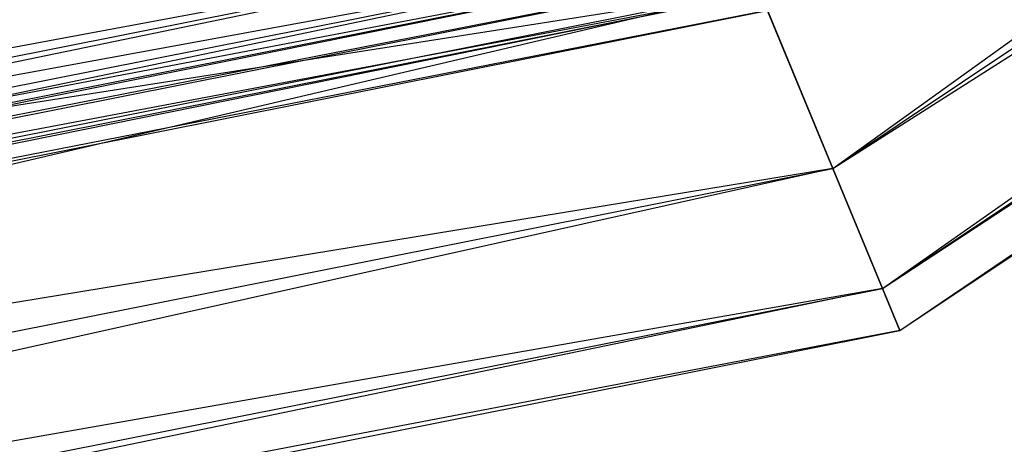
# Paper-space layout 'SW_Model_1' of a CAD drawing. Units: inches. Extents: x -3000 to 3000, y -3000 to 3000.
# Drawn here: x 319 to 386, y -922 to -893 of the extents above; entities that cross this region are included whole.
import ezdxf

# ---------------------------------------------------------------- set-up
doc = ezdxf.new("R2010")
doc.units = ezdxf.units.IN
doc.header["$MEASUREMENT"] = 0
doc.layers.add('SLD-0', color=179, linetype='Continuous')

psp = doc.layouts.new('SW_Model_1')

# ---------------------------------------------------------------- linework, layer by layer
at = {"layer": 'SLD-0', "color": 7}
for p, q in [((374.585236, -903.425138), (682.787417, -681.883798)), ((374.585236, -903.425138), (692.143265, -691.239646)), ((374.585236, -903.425138), (692.143265, -691.239646)), ((377.968457, -911.592956), (692.143265, -691.239646)), ((374.585236, -903.425138), (698.394643, -697.491024)), ((377.968457, -911.592956), (698.394643, -697.491024)), ((377.968457, -911.592956), (698.394643, -697.491024)), ((379.156487, -914.461113), (698.394643, -697.491024)), ((377.968457, -911.592956), (700.589835, -699.686216)), ((379.156487, -914.461113), (700.589835, -699.686216)), ((367.411852, -886.107057), (0, -962.284093)), ((0, -959.189818), (367.411852, -886.107057)), ((367.411852, -886.107057), (0, -954.55891)), ((0, -959.189818), (367.411852, -886.107057)), ((368.198165, -888.005385), (0, -964.968734)), ((0, -961.244554), (368.198165, -888.005385)), ((368.198165, -888.005385), (0, -955.670925)), ((0, -961.244554), (368.198165, -888.005385)), ((0, -962.284093), (368.59598, -888.965794)), ((368.59598, -888.965794), (0, -959.189818)), ((0, -962.284093), (368.59598, -888.965794)), ((368.59598, -888.965794), (0, -963.370657)), ((369.01179, -889.969648), (0, -962.284093)), ((0, -963.370657), (369.01179, -889.969648)), ((369.521888, -891.201133), (0, -977.934774)), ((0, -964.703607), (369.521888, -891.201133)), ((369.521888, -891.201133), (0, -949.096381)), ((0, -964.703607), (369.521888, -891.201133)), ((0, -964.968734), (369.623347, -891.446079)), ((369.623347, -891.446079), (0, -961.244554)), ((0, -964.968734), (369.623347, -891.446079)), ((369.623347, -891.446079), (0, -966.276492)), ((374.585236, -903.425138), (369.521888, -891.201133)), ((369.521888, -891.201133), (374.585236, -903.425138)), ((370.123805, -892.65429), (0, -964.968734)), ((0, -966.276492), (370.123805, -892.65429)), ((374.585236, -903.425138), (0, -986.775557)), ((0, -977.934774), (374.585236, -903.425138)), ((374.585236, -903.425138), (0, -964.703607)), ((0, -977.934774), (374.585236, -903.425138)), ((377.968457, -911.592956), (374.585236, -903.425138)), ((374.585236, -903.425138), (377.968457, -911.592956)), ((0, -986.775557), (377.968457, -911.592956)), ((377.968457, -911.592956), (0, -977.934774)), ((0, -986.775557), (377.968457, -911.592956)), ((377.968457, -911.592956), (0, -989.880027)), ((377.968457, -911.592956), (379.156487, -914.461113)), ((379.156487, -914.461113), (377.968457, -911.592956)), ((379.156487, -914.461113), (0, -986.775557)), ((0, -989.880027), (379.156487, -914.461113))]:
    psp.add_line(p, q, dxfattribs=at)

doc.saveas('drawing.dxf')
